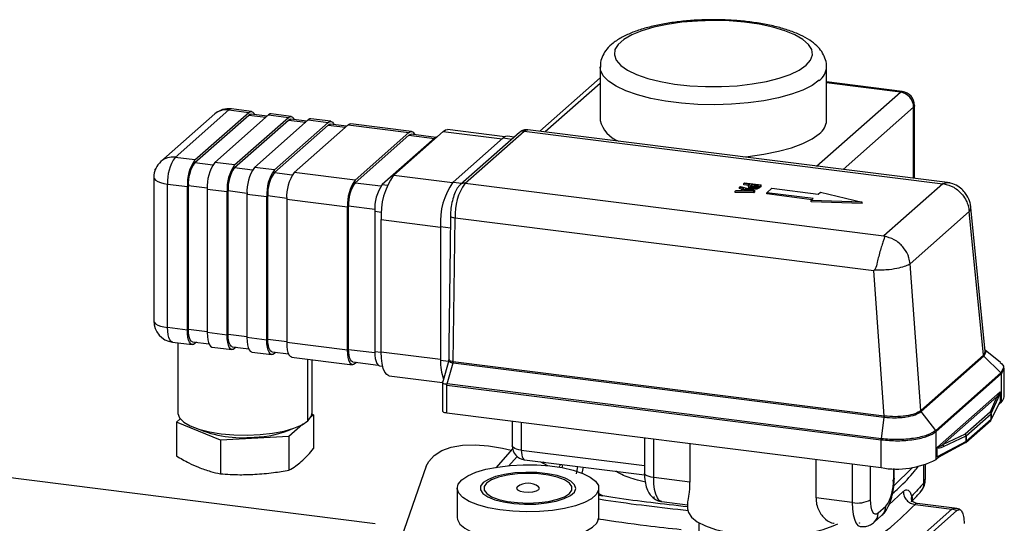
# Model space of a CAD drawing. Units: millimetres. Extents: x 4 to 416, y 4 to 293.
# Drawn here: x 306 to 329, y 164 to 176 of the extents above; entities that cross this region are included whole.
import ezdxf

# ---------------------------------------------------------------- set-up
doc = ezdxf.new("R2010")
doc.units = ezdxf.units.MM

msp = doc.modelspace()

# ---------------------------------------------------------------- linework, layer by layer
at = {"color": 7, "linetype": 'Continuous', "lineweight": 25}
for p, q in [((319.776, 174.527), (319.776, 173.269)), ((325.11, 173.269), (325.11, 174.527)), ((319.776, 174.269), (318.354, 173.015)), ((319.776, 174.139), (318.483, 172.999)), ((326.889, 173.949), (325.11, 174.173)), ((326.847, 173.932), (325.11, 174.151)), ((324.875, 172.193), (326.847, 173.932)), ((310.704, 173.42), (309.437, 172.303)), ((309.768, 172.399), (311.035, 173.517)), ((310.236, 172.34), (311.503, 173.458)), ((311.035, 173.517), (311.503, 173.458)), ((311.565, 173.482), (311.098, 173.541)), ((311.936, 173.368), (311.557, 173.416)), ((312.501, 173.364), (312.033, 173.423)), ((327.159, 173.579), (325.499, 172.115)), ((327.159, 171.906), (327.159, 173.579)), ((327.18, 171.903), (327.18, 173.618)), ((310.236, 172.277), (311.503, 173.395)), ((311.971, 173.399), (310.704, 172.281)), ((311.171, 172.223), (312.438, 173.34)), ((311.171, 172.16), (312.438, 173.277)), ((311.503, 173.395), (311.908, 173.344)), ((312.906, 173.281), (311.639, 172.164)), ((311.971, 173.399), (312.438, 173.34)), ((312.107, 172.105), (313.374, 173.222)), ((312.438, 173.277), (312.844, 173.226)), ((312.872, 173.251), (312.492, 173.298)), ((312.906, 173.281), (313.374, 173.222)), ((313.436, 173.247), (312.968, 173.306)), ((313.807, 173.133), (313.428, 173.18)), ((315.338, 173.007), (313.904, 173.188)), ((312.107, 172.042), (313.374, 173.159)), ((313.841, 173.163), (312.574, 172.046)), ((313.374, 173.159), (313.779, 173.108)), ((313.841, 173.163), (315.276, 172.982)), ((314.009, 171.865), (315.276, 172.982)), ((314.916, 171.982), (316.083, 173.011)), ((316.083, 173.011), (317.471, 172.836)), ((317.531, 172.883), (316.187, 173.052)), ((317.878, 172.985), (316.487, 171.758)), ((316.597, 171.791), (317.988, 173.018)), ((317.988, 173.018), (327.845, 171.776)), ((328.022, 171.797), (318.072, 173.05)), ((314.009, 171.802), (315.276, 172.919)), ((315.885, 172.851), (314.647, 171.76)), ((315.276, 172.919), (315.876, 172.844)), ((315.908, 172.868), (315.33, 172.941)), ((315.885, 172.851), (315.9, 172.85)), ((317.492, 172.855), (316.314, 171.816)), ((317.492, 172.855), (317.7, 172.829)), ((317.754, 172.876), (317.596, 172.896)), ((310.236, 172.34), (309.768, 172.399)), ((310.236, 172.277), (310.657, 172.224)), ((311.171, 172.223), (310.704, 172.281)), ((309.3, 172.12), (309.311, 172.129)), ((309.3, 172.105), (309.3, 172.12)), ((309.3, 172.12), (309.306, 172.12)), ((311.171, 172.16), (311.593, 172.107)), ((312.107, 172.105), (311.639, 172.164)), ((312.107, 172.042), (312.528, 171.989)), ((314.009, 171.865), (312.574, 172.046)), ((309.268, 171.928), (309.268, 168.549)), ((314.009, 171.802), (314.616, 171.726)), ((314.916, 171.982), (316.304, 171.807)), ((316.314, 171.816), (316.522, 171.789)), ((316.597, 171.791), (326.454, 170.549)), ((323.157, 171.781), (323.177, 171.798)), ((323.177, 171.798), (323.566, 171.749)), ((309.591, 171.772), (310.059, 171.713)), ((309.591, 168.394), (309.591, 171.772)), ((310.059, 168.335), (310.059, 171.713)), ((310.083, 168.355), (310.083, 171.734)), ((310.083, 171.734), (310.527, 171.678)), ((310.527, 171.654), (310.995, 171.595)), ((310.527, 171.654), (310.527, 168.276)), ((310.995, 168.217), (310.995, 171.595)), ((311.018, 168.238), (311.018, 171.616)), ((311.018, 171.616), (311.462, 171.56)), ((314.647, 171.76), (314.768, 171.745)), ((322.957, 171.604), (322.978, 171.623)), ((322.957, 171.573), (322.957, 171.604)), ((323.397, 171.599), (322.957, 171.604)), ((323.397, 171.568), (322.957, 171.573)), ((322.978, 171.623), (323.1, 171.621)), ((323.061, 171.696), (323.081, 171.713)), ((323.157, 171.67), (323.061, 171.696)), ((323.061, 171.664), (323.061, 171.696)), ((323.129, 171.646), (323.061, 171.664)), ((323.081, 171.713), (323.421, 171.62)), ((323.1, 171.621), (323.157, 171.67)), ((323.15, 171.62), (323.196, 171.66)), ((323.356, 171.617), (323.15, 171.62)), ((323.302, 171.762), (323.157, 171.781)), ((323.157, 171.749), (323.157, 171.781)), ((323.276, 171.734), (323.157, 171.749)), ((323.196, 171.629), (323.185, 171.619)), ((323.196, 171.66), (323.356, 171.617)), ((323.196, 171.629), (323.196, 171.66)), ((323.232, 171.619), (323.196, 171.629)), ((323.27, 171.723), (323.27, 171.692)), ((323.282, 171.672), (323.272, 171.692)), ((323.282, 171.672), (323.282, 171.704)), ((323.286, 171.748), (323.302, 171.762)), ((323.333, 171.745), (323.347, 171.757)), ((323.333, 171.713), (323.333, 171.745)), ((323.347, 171.725), (323.333, 171.713)), ((323.347, 171.757), (323.502, 171.737)), ((323.347, 171.725), (323.347, 171.757)), ((323.467, 171.71), (323.347, 171.725)), ((323.356, 171.65), (323.356, 171.681)), ((323.421, 171.62), (323.397, 171.599)), ((323.397, 171.568), (323.397, 171.599)), ((323.421, 171.589), (323.397, 171.568)), ((323.421, 171.589), (323.421, 171.62)), ((323.467, 171.654), (323.467, 171.685)), ((323.502, 171.737), (323.486, 171.723)), ((323.566, 171.749), (323.529, 171.716)), ((323.566, 171.717), (323.529, 171.685)), ((323.529, 171.685), (323.529, 171.716)), ((323.566, 171.717), (323.566, 171.749)), ((323.704, 171.568), (323.821, 171.672)), ((324.795, 171.431), (323.704, 171.568)), ((323.704, 171.537), (323.704, 171.568)), ((323.821, 171.672), (324.913, 171.535)), ((324.913, 171.535), (324.964, 171.58)), ((324.964, 171.58), (325.945, 171.345)), ((327.845, 171.776), (326.454, 170.549)), ((311.462, 171.536), (311.93, 171.477)), ((311.462, 171.536), (311.462, 168.158)), ((311.93, 168.099), (311.93, 171.477)), ((311.954, 168.12), (311.954, 171.498)), ((311.954, 171.498), (312.398, 171.442)), ((312.398, 171.418), (313.832, 171.238)), ((312.398, 171.418), (312.398, 168.04)), ((324.764, 171.403), (323.704, 171.537)), ((324.743, 171.385), (324.795, 171.431)), ((325.945, 171.345), (324.743, 171.385)), ((324.743, 171.354), (324.743, 171.385)), ((325.945, 171.314), (324.743, 171.354)), ((325.945, 171.314), (325.945, 171.345)), ((313.832, 167.859), (313.832, 171.238)), ((313.856, 167.88), (313.856, 171.258)), ((313.856, 171.258), (314.471, 171.181)), ((314.47, 171.133), (314.47, 167.833)), ((314.47, 171.133), (314.629, 171.113)), ((327.076, 169.897), (328.466, 171.123)), ((328.804, 167.743), (328.466, 171.123)), ((328.845, 167.828), (328.506, 171.221)), ((314.622, 167.825), (314.622, 170.936)), ((314.622, 170.936), (316.019, 170.76)), ((316.319, 167.589), (316.363, 170.976)), ((316.363, 170.976), (316.361, 170.976)), ((316.363, 170.976), (326.219, 169.734)), ((316.019, 170.77), (316.253, 170.741)), ((316.019, 170.77), (316.019, 167.627)), ((326.234, 169.749), (326.219, 169.734)), ((326.466, 166.31), (326.219, 169.734)), ((327.325, 166.439), (327.076, 169.897)), ((310.059, 168.335), (309.591, 168.394)), ((310.083, 168.355), (310.527, 168.299)), ((310.995, 168.217), (310.527, 168.276)), ((311.018, 168.238), (311.462, 168.182)), ((311.93, 168.099), (311.462, 168.158)), ((311.954, 168.12), (312.398, 168.064)), ((309.706, 168.053), (310.173, 167.994)), ((309.832, 168.038), (309.832, 166.388)), ((310.182, 168.061), (310.567, 168.012)), ((310.27, 168.049), (310.236, 168.019)), ((310.641, 167.936), (311.109, 167.877)), ((311.117, 167.943), (311.502, 167.894)), ((311.206, 167.932), (311.171, 167.901)), ((313.832, 167.859), (312.398, 168.04)), ((313.856, 167.88), (314.471, 167.803)), ((329.202, 167.569), (328.842, 167.859)), ((311.577, 167.818), (312.044, 167.759)), ((312.053, 167.825), (312.438, 167.776)), ((312.141, 167.814), (312.107, 167.783)), ((312.512, 167.7), (313.946, 167.519)), ((312.896, 166.201), (312.896, 167.651)), ((312.998, 166.388), (312.998, 167.639)), ((314.47, 167.833), (314.622, 167.814)), ((314.622, 167.825), (316.019, 167.649)), ((316.019, 167.627), (316.208, 167.604)), ((316.211, 167.615), (316.065, 167.096)), ((316.221, 167.648), (316.211, 167.626)), ((328.804, 167.743), (327.325, 166.439)), ((327.334, 166.418), (328.813, 167.722)), ((328.846, 167.829), (328.804, 167.743)), ((328.804, 167.743), (328.804, 167.743)), ((328.813, 167.722), (328.814, 167.723)), ((328.814, 167.723), (328.856, 167.809)), ((329.214, 167.325), (328.814, 167.723)), ((313.955, 167.585), (314.549, 167.51)), ((314.043, 167.574), (314.009, 167.544)), ((314.585, 167.493), (314.657, 167.484)), ((316.173, 167.066), (316.316, 167.564)), ((316.316, 167.564), (326.462, 166.286)), ((326.466, 166.31), (316.319, 167.589)), ((329.273, 167.443), (329.215, 167.326)), ((329.224, 167.302), (329.283, 167.42)), ((329.289, 166.765), (329.289, 167.42)), ((314.812, 167.258), (316.062, 167.101)), ((329.214, 167.325), (327.678, 165.97)), ((327.687, 165.947), (329.223, 167.302)), ((329.215, 167.326), (329.214, 167.325)), ((329.223, 167.302), (329.224, 167.302)), ((329.224, 166.648), (329.224, 167.302)), ((316.062, 167.106), (316.062, 166.438)), ((316.173, 167.066), (316.142, 167.058)), ((316.17, 166.386), (316.17, 167.041)), ((316.17, 167.041), (326.395, 165.752)), ((326.399, 165.778), (316.173, 167.066)), ((329.193, 166.883), (327.717, 165.58)), ((327.841, 165.633), (329.121, 166.762)), ((329.121, 166.762), (328.957, 166.401)), ((328.984, 166.369), (329.149, 166.73)), ((329.195, 166.875), (329.195, 166.653)), ((328.981, 166.219), (329.189, 166.635)), ((329.195, 166.653), (328.984, 166.232)), ((329.173, 166.602), (329.224, 166.648)), ((309.801, 166.166), (309.89, 166.245)), ((313.029, 166.342), (312.972, 166.291)), ((312.995, 166.356), (313.029, 166.342)), ((313.029, 166.342), (313.029, 165.549)), ((316.17, 166.386), (326.397, 165.097)), ((326.399, 165.778), (326.465, 166.286)), ((327.325, 166.439), (327.324, 166.438)), ((327.333, 166.417), (327.334, 166.418)), ((327.678, 165.97), (327.333, 166.417)), ((328.957, 166.401), (328.37, 165.883)), ((328.396, 165.849), (328.982, 166.366)), ((328.982, 166.23), (328.396, 165.713)), ((328.982, 166.366), (328.982, 166.23)), ((328.984, 166.232), (328.984, 166.369)), ((310.837, 165.744), (309.801, 166.166)), ((309.801, 166.166), (309.801, 165.373)), ((312.774, 166.117), (312.451, 165.832)), ((317.706, 166.192), (317.706, 165.614)), ((317.921, 166.165), (317.921, 165.51)), ((328.386, 165.691), (328.973, 166.209)), ((314.478, 163.776), (297.895, 165.866)), ((312.451, 165.832), (310.837, 165.744)), ((312.451, 165.832), (312.451, 165.039)), ((320.822, 165.8), (320.822, 164.969)), ((321.038, 164.865), (321.038, 165.772)), ((326.401, 165.777), (326.399, 165.778)), ((327.678, 165.97), (327.677, 165.969)), ((327.686, 165.946), (327.687, 165.947)), ((327.686, 165.291), (327.686, 165.946)), ((328.37, 165.883), (327.841, 165.633)), ((327.863, 165.596), (328.393, 165.847)), ((328.393, 165.847), (328.393, 165.711)), ((328.396, 165.713), (328.396, 165.849)), ((310.837, 165.744), (310.837, 164.951)), ((317.332, 165.089), (317.721, 165.539)), ((321.893, 165.665), (321.893, 164.757)), ((326.395, 165.752), (326.397, 165.752)), ((326.397, 165.097), (326.397, 165.752)), ((328.393, 165.711), (327.716, 165.349)), ((327.716, 165.349), (327.716, 165.571)), ((327.742, 165.346), (328.38, 165.687)), ((317.622, 165.133), (317.824, 165.36)), ((317.921, 165.51), (320.822, 165.145)), ((327.686, 165.291), (327.758, 165.354)), ((315.684, 165.129), (315.027, 163.258)), ((317.997, 165.284), (320.824, 164.927)), ((318.456, 165.226), (318.422, 165.193)), ((318.891, 165.171), (318.875, 165.089)), ((319.221, 164.955), (319.255, 165.125)), ((319.374, 165.11), (319.346, 164.969)), ((324.86, 164.383), (324.86, 165.291)), ((325.715, 165.183), (325.715, 164.276)), ((326.145, 164.34), (326.145, 165.129)), ((326.681, 165.077), (326.681, 164.813)), ((327.134, 165.104), (326.69, 164.672)), ((326.702, 164.852), (326.702, 165.076)), ((327.402, 164.743), (327.402, 165.163)), ((327.435, 164.821), (327.435, 165.166)), ((321.893, 164.757), (321.038, 164.865)), ((316.413, 164.611), (316.413, 163.92)), ((319.746, 163.92), (319.746, 164.611)), ((327.402, 164.743), (327.427, 164.821)), ((319.746, 164.486), (319.842, 164.43)), ((321.041, 164.41), (321.041, 164.404)), ((321.057, 164.402), (321.041, 164.404)), ((325.715, 164.276), (324.86, 164.383)), ((326.578, 164.22), (326.915, 164.536)), ((321.228, 164.298), (321.837, 164.221)), ((321.837, 164.248), (321.837, 164.125)), ((326.504, 164.186), (326.321, 164.025)), ((327.191, 164.23), (328.06, 164.12)), ((328.123, 164.145), (327.242, 164.256)), ((328.06, 164.12), (328.1, 164.135)), ((328.1, 164.135), (328.122, 164.142)), ((326.23, 163.814), (326.413, 163.975)), ((328.06, 164.12), (326.882, 163.081)), ((326.999, 163.046), (328.177, 164.085)), ((328.177, 164.085), (328.06, 164.12)), ((322.104, 163.799), (322.104, 163.119)), ((325.873, 163.795), (325.881, 163.794)), ((325.881, 163.794), (325.881, 163.797)), ((325.882, 163.795), (325.881, 163.794))]:
    msp.add_line(p, q, dxfattribs=at)
at = {"color": 7, "linetype": 'Continuous', "lineweight": 25, "flags": 128}
for points in [[(324.626, 174.566), (324.73, 174.686), (324.775, 174.81), (324.759, 174.935), (324.684, 175.058), (324.55, 175.175), (324.362, 175.283), (324.124, 175.38), (323.843, 175.463), (323.525, 175.53), (323.179, 175.579), (322.815, 175.609), (322.44, 175.619), (322.066, 175.608), (321.702, 175.578), (321.356, 175.529), (321.039, 175.462), (320.758, 175.379), (320.521, 175.282), (320.334, 175.173), (320.201, 175.056), (320.126, 174.934), (320.112, 174.809), (320.157, 174.684), (320.262, 174.564), (320.424, 174.451), (320.637, 174.348), (320.898, 174.258), (321.198, 174.183), (321.531, 174.125), (321.887, 174.085), (322.258, 174.065), (322.633, 174.066), (323.004, 174.086), (323.36, 174.126), (323.692, 174.184), (323.992, 174.259), (324.252, 174.35), (324.465, 174.453), (324.626, 174.566)], [(324.938, 174.212), (324.769, 174.092), (324.549, 173.981), (324.281, 173.883), (323.973, 173.798), (323.63, 173.731), (323.261, 173.68), (322.874, 173.649), (322.477, 173.638), (322.079, 173.646), (321.689, 173.674), (321.316, 173.721), (320.969, 173.786), (320.654, 173.867), (320.379, 173.964), (320.151, 174.072), (319.973, 174.191), (319.851, 174.318), (319.787, 174.449), (319.776, 174.526)], [(326.889, 173.949), (326.87, 173.946), (326.847, 173.932)], [(311.098, 173.541), (311.07, 173.538), (311.035, 173.517)], [(311.503, 173.458), (311.537, 173.479), (311.57, 173.481), (311.601, 173.465), (311.628, 173.43), (311.639, 173.406)], [(311.503, 173.395), (311.533, 173.413), (311.557, 173.416)], [(312.033, 173.423), (312.005, 173.42), (311.971, 173.399)], [(327.18, 173.618), (327.176, 173.6), (327.159, 173.579)], [(312.438, 173.34), (312.473, 173.361), (312.506, 173.364), (312.536, 173.347), (312.563, 173.312), (312.575, 173.288)], [(312.438, 173.277), (312.468, 173.295), (312.492, 173.298)], [(312.968, 173.306), (312.94, 173.302), (312.906, 173.281)], [(313.374, 173.222), (313.408, 173.243), (313.441, 173.246), (313.472, 173.229), (313.499, 173.194), (313.51, 173.17)], [(313.374, 173.159), (313.404, 173.178), (313.428, 173.18)], [(313.904, 173.188), (313.876, 173.184), (313.841, 173.163)], [(315.276, 172.982), (315.31, 173.004), (315.343, 173.006), (315.374, 172.989), (315.401, 172.954), (315.412, 172.93)], [(316.083, 173.011), (316.14, 173.046), (316.187, 173.052)], [(317.988, 173.018), (318.033, 173.046), (318.072, 173.05)], [(323.142, 172.412), (323.261, 172.423), (323.63, 172.474), (323.973, 172.541), (324.281, 172.626), (324.549, 172.724), (324.769, 172.835), (324.938, 172.955)], [(315.276, 172.919), (315.306, 172.938), (315.33, 172.941)], [(315.93, 172.876), (315.919, 172.873), (315.885, 172.851)], [(317.596, 172.896), (317.55, 172.891), (317.492, 172.855)], [(309.268, 171.928), (309.268, 171.923), (309.281, 171.89), (309.312, 171.859), (309.361, 171.831), (309.426, 171.806), (309.504, 171.786), (309.591, 171.772)], [(309.268, 168.549), (309.268, 168.544), (309.281, 168.512), (309.312, 168.481), (309.361, 168.453), (309.426, 168.428), (309.504, 168.408), (309.591, 168.394)], [(309.706, 168.053), (309.701, 168.054), (309.67, 168.071), (309.643, 168.106), (309.621, 168.158), (309.605, 168.225), (309.595, 168.305), (309.591, 168.394)], [(310.236, 168.019), (310.201, 167.998), (310.168, 167.995), (310.138, 168.012), (310.111, 168.047), (310.089, 168.099), (310.073, 168.166), (310.063, 168.246), (310.059, 168.335)], [(310.182, 168.061), (310.177, 168.061), (310.151, 168.076), (310.128, 168.106), (310.109, 168.151), (310.094, 168.209), (310.086, 168.278), (310.083, 168.355)], [(310.527, 168.276), (310.53, 168.187), (310.54, 168.107), (310.557, 168.04), (310.579, 167.988), (310.605, 167.953), (310.636, 167.936), (310.641, 167.936)], [(311.171, 167.901), (311.137, 167.88), (311.104, 167.878), (311.073, 167.894), (311.046, 167.929), (311.024, 167.981), (311.008, 168.048), (310.998, 168.128), (310.995, 168.217)], [(311.117, 167.943), (311.113, 167.944), (311.086, 167.958), (311.063, 167.988), (311.044, 168.033), (311.03, 168.092), (311.021, 168.16), (311.018, 168.238)], [(311.462, 168.158), (311.466, 168.069), (311.476, 167.989), (311.492, 167.922), (311.514, 167.87), (311.541, 167.835), (311.571, 167.819), (311.577, 167.818)], [(312.107, 167.783), (312.072, 167.762), (312.039, 167.76), (312.009, 167.776), (311.982, 167.811), (311.96, 167.863), (311.943, 167.93), (311.933, 168.01), (311.93, 168.099)], [(312.053, 167.825), (312.048, 167.826), (312.022, 167.84), (311.998, 167.87), (311.979, 167.916), (311.965, 167.974), (311.956, 168.043), (311.954, 168.12)], [(312.398, 168.04), (312.401, 167.951), (312.411, 167.871), (312.427, 167.804), (312.449, 167.752), (312.476, 167.717), (312.507, 167.701), (312.512, 167.7)], [(314.009, 167.544), (313.974, 167.522), (313.941, 167.52), (313.911, 167.537), (313.884, 167.572), (313.862, 167.624), (313.845, 167.691), (313.835, 167.77), (313.832, 167.859)], [(313.955, 167.585), (313.95, 167.586), (313.924, 167.6), (313.9, 167.631), (313.881, 167.676), (313.867, 167.734), (313.858, 167.803), (313.856, 167.88)], [(314.47, 167.833), (314.474, 167.744), (314.484, 167.664), (314.5, 167.597), (314.522, 167.545), (314.549, 167.51), (314.579, 167.494), (314.585, 167.493)], [(314.812, 167.258), (314.804, 167.26), (314.753, 167.287), (314.708, 167.346), (314.671, 167.432), (314.644, 167.544), (314.627, 167.677), (314.622, 167.825)], [(309.832, 166.388), (309.832, 166.371), (309.873, 166.269), (309.972, 166.171), (310.127, 166.081), (310.331, 166.003), (310.577, 165.94), (310.855, 165.894), (311.155, 165.867), (311.465, 165.86), (311.772, 165.874), (312.066, 165.907), (312.335, 165.958), (312.569, 166.026), (312.758, 166.108), (312.896, 166.201)], [(312.896, 166.201), (312.977, 166.301), (312.998, 166.388)], [(316.062, 166.438), (316.062, 166.436), (316.067, 166.425), (316.077, 166.415), (316.093, 166.405), (316.115, 166.397), (316.141, 166.391), (316.17, 166.386)], [(315.684, 165.129), (315.741, 165.244), (315.868, 165.385), (316.047, 165.497), (316.272, 165.578), (316.537, 165.625), (316.833, 165.637), (317.151, 165.613), (317.482, 165.555), (317.681, 165.505)], [(317.921, 165.51), (317.863, 165.52), (317.811, 165.533), (317.768, 165.55), (317.735, 165.569), (317.714, 165.589), (317.706, 165.611), (317.706, 165.614)], [(317.921, 165.51), (317.924, 165.451), (317.93, 165.398), (317.941, 165.353), (317.956, 165.319), (317.974, 165.295), (317.994, 165.284), (317.997, 165.284)], [(316.52, 164.808), (316.66, 164.903), (316.851, 164.987), (317.086, 165.058), (317.358, 165.112), (317.655, 165.149), (317.968, 165.166), (318.284, 165.163), (318.594, 165.14), (318.884, 165.098), (319.146, 165.038), (319.369, 164.963), (319.545, 164.875), (319.669, 164.778), (319.735, 164.675), (319.741, 164.569), (319.687, 164.465), (319.575, 164.366), (319.409, 164.276), (319.195, 164.199), (318.94, 164.136), (318.655, 164.09), (318.348, 164.063), (318.032, 164.056), (317.718, 164.069), (317.416, 164.102), (317.139, 164.153), (316.896, 164.22), (316.695, 164.302), (316.544, 164.395), (316.449, 164.496), (316.413, 164.601), (316.437, 164.706), (316.52, 164.808)], [(318.37, 165.237), (318.452, 165.194), (318.539, 165.145)], [(317.027, 164.744), (316.963, 164.659), (316.96, 164.572), (317.017, 164.487), (317.132, 164.409), (317.297, 164.342), (317.505, 164.289), (317.743, 164.253), (318, 164.237), (318.261, 164.241), (318.512, 164.265), (318.74, 164.308), (318.932, 164.367), (319.078, 164.439), (319.171, 164.52), (319.204, 164.607), (319.177, 164.693), (319.091, 164.775), (318.95, 164.849), (318.762, 164.909), (318.537, 164.954), (318.288, 164.98), (318.028, 164.986), (317.77, 164.972), (317.529, 164.938), (317.317, 164.887), (317.147, 164.821), (317.027, 164.744)], [(317.105, 164.734), (317.045, 164.653), (317.045, 164.569), (317.106, 164.488), (317.223, 164.414), (317.389, 164.351), (317.596, 164.304), (317.831, 164.274), (318.08, 164.264), (318.33, 164.274), (318.564, 164.304), (318.771, 164.352), (318.937, 164.414), (319.054, 164.489), (319.113, 164.57), (319.113, 164.654), (319.053, 164.735), (318.936, 164.809), (318.769, 164.871), (318.562, 164.919), (318.327, 164.949), (318.078, 164.959), (317.829, 164.948), (317.594, 164.919), (317.388, 164.871), (317.221, 164.808), (317.105, 164.734)], [(321.038, 164.865), (320.979, 164.875), (320.928, 164.888), (320.885, 164.904), (320.852, 164.923), (320.831, 164.944), (320.823, 164.965), (320.822, 164.969)], [(321.228, 164.298), (321.22, 164.299), (321.169, 164.327), (321.124, 164.385), (321.088, 164.472), (321.06, 164.584), (321.044, 164.717), (321.038, 164.865)], [(326.702, 164.852), (326.698, 164.834), (326.681, 164.813)], [(317.833, 164.649), (317.826, 164.643), (317.809, 164.609), (317.832, 164.574), (317.894, 164.546), (317.983, 164.527), (318.088, 164.521), (318.191, 164.529), (318.277, 164.55), (318.333, 164.579), (318.35, 164.614), (318.326, 164.648), (318.326, 164.649)], [(325.715, 164.276), (325.721, 164.127), (325.737, 163.995), (325.765, 163.883), (325.801, 163.796), (325.846, 163.738), (325.897, 163.71), (325.906, 163.709)], [(326.321, 164.025), (326.287, 164.003), (326.254, 164.001), (326.223, 164.018), (326.196, 164.053), (326.174, 164.105), (326.158, 164.172), (326.148, 164.251), (326.145, 164.34)], [(316.413, 163.92), (316.418, 163.875), (316.474, 163.77), (316.589, 163.671), (316.759, 163.581)], [(318.396, 163.375), (318.702, 163.405), (318.985, 163.454), (319.235, 163.52), (319.443, 163.601), (319.601, 163.693), (319.702, 163.794), (319.745, 163.899), (319.746, 163.92)], [(321.837, 164.125), (321.854, 164.04), (321.93, 163.928), (322.065, 163.822), (322.255, 163.726), (322.493, 163.643), (322.771, 163.575), (323.082, 163.525), (323.414, 163.494), (323.758, 163.483), (324.102, 163.493), (324.435, 163.524), (324.746, 163.573), (325.026, 163.641), (325.265, 163.724), (325.377, 163.775)]]:
    msp.add_lwpolyline(points, dxfattribs=at)
at = {"color": 7, "linetype": 'Continuous', "lineweight": 25}
for centre, radius, start, end in [((324.694, 174.55), 0.417, 305.7809, 356.546), ((326.795, 173.572), 0.364, 1.0587, 81.7605), ((326.847, 173.618), 0.333, 0, 82.8192), ((311.035, 173.045), 0.5, 82.8192, 131.4096), ((310.976, 173.103), 0.418, 81.9001, 130.6027), ((320.453, 173.436), 0.697, 193.8194, 250.1536), ((324.694, 173.293), 0.416, 305.758, 356.7941), ((317.968, 172.88), 0.139, 81.8416, 130.6612), ((309.768, 171.928), 0.5, 131.4096, 180), ((309.709, 171.986), 0.418, 81.9001, 130.6027), ((310.574, 171.834), 0.984, 144.9309, 183.5931), ((311.042, 171.775), 0.984, 144.9309, 183.5931), ((310.934, 171.787), 0.853, 144.9309, 183.5931), ((311.509, 171.716), 0.984, 144.9309, 183.5931), ((311.977, 171.657), 0.984, 144.9309, 183.5931), ((311.87, 171.669), 0.853, 144.9309, 183.5931), ((312.445, 171.598), 0.984, 144.9309, 183.5931), ((312.912, 171.539), 0.984, 144.9309, 183.5931), ((312.805, 171.552), 0.853, 144.9309, 183.5931), ((313.38, 171.48), 0.984, 144.9309, 183.5931), ((314.814, 171.299), 0.984, 144.9309, 183.5931), ((314.707, 171.312), 0.853, 144.9309, 183.5931), ((316.259, 171.039), 1.641, 144.9309, 183.5931), ((317.656, 170.873), 1.641, 144.9309, 183.5931), ((317.654, 171.044), 1.294, 144.7513, 182.9825), ((316.577, 171.653), 0.139, 81.8417, 130.6506), ((315.453, 171.195), 0.984, 144.9309, 183.5931), ((309.768, 168.549), 0.5, 180, 262.8192), ((317.159, 167.577), 1.141, 177.4685, 200.244), ((329.136, 166.773), 0.153, 305.2795, 357.2726), ((328.946, 166.366), 0.0366, 1.1957, 72.7994), ((328.95, 166.367), 0.0341, 2.2824, 78.827), ((328.955, 166.23), 0.0278, 312.158, 0.9777), ((328.955, 166.232), 0.0291, 333.4671, 0.1398), ((328.978, 166.372), 0.00712, 310.106, 331.9694), ((328.978, 166.236), 0.00712, 310.106, 331.9694), ((311.347, 168.504), 2.703, 246.8861, 276.0138), ((311.596, 168.136), 2.321, 270.847, 294.1025), ((328.951, 166.234), 0.0333, 311.4096, 333.4213), ((328.354, 165.848), 0.0388, 358.8813, 65.7671), ((328.359, 165.848), 0.0366, 1.1957, 72.7994), ((328.386, 165.86), 0.0153, 297.4026, 310.5383), ((318.039, 165.614), 0.333, 180, 262.8192), ((328.367, 165.709), 0.026, 301.0172, 2.7347), ((328.364, 165.716), 0.0333, 298.1313, 311.4096), ((328.368, 165.712), 0.0278, 312.158, 0.9777), ((328.386, 165.724), 0.0153, 297.4026, 310.5383), ((326.765, 167.031), 1.969, 259.2261, 297.8883), ((318.079, 164.313), 0.417, 53.7168, 126.2832), ((325.698, 164.752), 0.984, 324.9309, 3.5931), ((325.838, 164.92), 0.656, 259.2261, 297.8883), ((326.226, 164.181), 0.278, 312.158, 0.9777), ((326.046, 164.019), 0.275, 311.8853, 1.2131), ((326.17, 163.957), 0.33, 209.0657, 209.4583)]:
    msp.add_arc(centre, radius, start, end, dxfattribs=at)
for centre, major_axis, ratio, start_param, end_param in [((327.845, 171.147), (0.84, 0.259), 0.699056, 1.334739, 1.358781), ((326.454, 169.92), (-0.21, 0.683), 0.476834, 5.685761, 5.709803), ((329.139, 166.772), (0.051, 0.129), 0.185038, 4.450675, 5.708406), ((326.51, 166.501), (0.321, -0.015), 0.681432, 4.595157, 4.604011), ((326.51, 166.523), (0.305, -0.016), 0.708159, 4.603036, 4.611889), ((327.895, 165.675), (0.179, 0.105), 0.264135, 3.125913, 4.383609), ((327.776, 165.402), (0.0582, 0.0598), 0.272616, 2.868487, 3.850171), ((325.866, 163.846), (0.102, 0.022), 0.493195, 4.674794, 4.758498)]:
    msp.add_ellipse(centre, major_axis=major_axis, ratio=ratio, start_param=start_param, end_param=end_param, dxfattribs=at)
for points, knots in [([(325.105, 174.524), (325.107, 174.538), (325.114, 174.611), (325.076, 174.74), (324.997, 174.895), (324.875, 175.033), (324.71, 175.162), (324.496, 175.281), (324.233, 175.386), (323.934, 175.474), (323.609, 175.543), (323.265, 175.594), (322.906, 175.626), (322.54, 175.64), (322.172, 175.636), (321.81, 175.613), (321.46, 175.572), (321.128, 175.514), (320.82, 175.438), (320.54, 175.344), (320.29, 175.231), (320.088, 175.101), (319.936, 174.957), (319.836, 174.803), (319.78, 174.656), (319.783, 174.562), (319.783, 174.525)], [0, 0, 0, 0, 0.008465, 0.043601, 0.078469, 0.115696, 0.157703, 0.204899, 0.254, 0.302137, 0.349324, 0.395885, 0.44207, 0.488052, 0.533958, 0.579889, 0.625931, 0.67221, 0.7189, 0.766256, 0.814669, 0.864648, 0.906809, 0.943758, 0.977998, 1, 1, 1, 1]), ([(318.071, 173.046), (318.045, 173.048), (317.987, 173.053), (317.922, 173.021), (317.889, 172.994), (317.878, 172.985)], [0, 0, 0, 0, 0.350965, 0.790404, 1, 1, 1, 1]), ([(328.02, 171.791), (328.008, 171.795), (327.974, 171.808), (327.929, 171.791), (327.874, 171.78), (327.866, 171.779)], [0, 0, 0, 0, 0.30488, 0.895979, 1, 1, 1, 1]), ([(328.508, 171.215), (328.506, 171.232), (328.502, 171.269), (328.479, 171.369), (328.429, 171.484), (328.34, 171.607), (328.23, 171.702), (328.119, 171.77), (328.042, 171.785), (328.02, 171.789)], [0, 0, 0, 0, 0.069351, 0.152091, 0.37894, 0.530357, 0.710057, 0.917361, 1, 1, 1, 1]), ([(316.487, 171.758), (316.468, 171.74), (316.42, 171.691), (316.362, 171.582), (316.306, 171.427), (316.269, 171.247), (316.255, 171.109), (316.254, 171.035), (316.254, 171.02)], [0, 0, 0, 0, 0.120005, 0.317218, 0.535285, 0.742299, 0.945482, 1, 1, 1, 1]), ([(323.282, 171.704), (323.276, 171.711), (323.263, 171.726), (323.278, 171.74), (323.286, 171.748)], [0, 0, 0, 0, 0.502052, 1, 1, 1, 1]), ([(323.356, 171.681), (323.338, 171.684), (323.307, 171.69), (323.29, 171.699), (323.282, 171.704)], [0, 0, 0, 0, 0.575196, 1, 1, 1, 1]), ([(323.356, 171.65), (323.338, 171.653), (323.307, 171.658), (323.29, 171.668), (323.282, 171.672)], [0, 0, 0, 0, 0.575196, 1, 1, 1, 1]), ([(323.325, 171.714), (323.323, 171.717), (323.318, 171.721), (323.32, 171.732), (323.328, 171.74), (323.333, 171.745)], [0, 0, 0, 0, 0.230272, 0.476765, 1, 1, 1, 1]), ([(323.375, 171.7), (323.368, 171.701), (323.356, 171.702), (323.338, 171.707), (323.33, 171.711), (323.325, 171.714)], [0, 0, 0, 0, 0.305542, 0.573734, 1, 1, 1, 1]), ([(323.467, 171.685), (323.458, 171.683), (323.44, 171.68), (323.401, 171.677), (323.374, 171.68), (323.356, 171.681)], [0, 0, 0, 0, 0.265718, 0.531333, 1, 1, 1, 1]), ([(323.467, 171.654), (323.458, 171.652), (323.44, 171.649), (323.401, 171.646), (323.374, 171.648), (323.356, 171.65)], [0, 0, 0, 0, 0.265718, 0.531333, 1, 1, 1, 1]), ([(323.445, 171.702), (323.439, 171.7), (323.428, 171.698), (323.403, 171.697), (323.386, 171.699), (323.375, 171.7)], [0, 0, 0, 0, 0.2686828, 0.5336366, 1, 1, 1, 1]), ([(323.486, 171.723), (323.48, 171.718), (323.471, 171.71), (323.452, 171.704), (323.445, 171.702)], [0, 0, 0, 0, 0.623644, 1, 1, 1, 1]), ([(323.529, 171.716), (323.521, 171.709), (323.507, 171.697), (323.478, 171.688), (323.467, 171.685)], [0, 0, 0, 0, 0.614154, 1, 1, 1, 1]), ([(323.529, 171.685), (323.521, 171.677), (323.507, 171.665), (323.478, 171.657), (323.467, 171.654)], [0, 0, 0, 0, 0.614154, 1, 1, 1, 1]), ([(327.866, 171.779), (327.947, 171.757), (328.072, 171.724), (328.216, 171.618), (328.318, 171.512), (328.394, 171.392), (328.447, 171.257), (328.459, 171.17), (328.466, 171.123)], [0, 0, 0, 0, 0.266401, 0.412344, 0.549702, 0.722102, 0.847927, 1, 1, 1, 1]), ([(328.466, 171.123), (328.488, 171.149), (328.516, 171.181), (328.504, 171.21), (328.502, 171.215)], [0, 0, 0, 0, 0.813837, 1, 1, 1, 1]), ([(316.255, 171.025), (316.248, 170.512), (316.234, 169.378), (316.219, 168.243), (316.211, 167.622)], [0, 0, 0, 0, 0.452475, 1, 1, 1, 1]), ([(316.254, 171.029), (316.255, 171.023), (316.258, 171.01), (316.285, 170.994), (316.322, 170.982), (316.35, 170.978), (316.361, 170.976)], [0, 0, 0, 0, 0.263423, 0.540926, 0.818215, 1, 1, 1, 1]), ([(326.463, 170.542), (326.466, 170.538), (326.472, 170.53), (326.469, 170.501), (326.45, 170.446), (326.416, 170.348), (326.376, 170.22), (326.338, 170.075), (326.296, 169.923), (326.275, 169.806), (326.24, 169.757), (326.234, 169.749)], [0, 0, 0, 0, 0.029811, 0.072494, 0.200277, 0.343583, 0.501116, 0.659744, 0.80328, 0.969872, 1, 1, 1, 1]), ([(327.076, 169.897), (327.068, 169.944), (327.057, 170.017), (327.004, 170.153), (326.928, 170.273), (326.814, 170.386), (326.67, 170.488), (326.544, 170.521), (326.463, 170.542)], [0, 0, 0, 0, 0.154808, 0.238193, 0.458151, 0.587528, 0.733516, 1, 1, 1, 1]), ([(326.234, 169.749), (326.297, 169.749), (326.412, 169.748), (326.616, 169.765), (326.812, 169.797), (326.984, 169.845), (327.045, 169.88), (327.076, 169.897)], [0, 0, 0, 0, 0.189828, 0.345078, 0.591715, 0.799513, 1, 1, 1, 1]), ([(316.211, 167.626), (316.21, 167.625), (316.207, 167.62), (316.21, 167.615), (316.213, 167.612)], [0, 0, 0, 0, 0.305744, 1, 1, 1, 1]), ([(316.319, 167.589), (316.299, 167.592), (316.26, 167.598), (316.222, 167.615), (316.205, 167.633), (316.216, 167.643), (316.221, 167.648)], [0, 0, 0, 0, 0.249702, 0.499987, 0.750284, 1, 1, 1, 1]), ([(316.213, 167.612), (316.214, 167.607), (316.217, 167.597), (316.235, 167.586), (316.257, 167.577), (316.284, 167.569), (316.305, 167.566), (316.316, 167.564)], [0, 0, 0, 0, 0.230534, 0.421464, 0.61393, 0.807139, 1, 1, 1, 1]), ([(328.856, 167.809), (328.856, 167.809), (328.862, 167.82), (328.853, 167.831), (328.844, 167.841)], [0, 0, 0, 0, 0.0094774, 1, 1, 1, 1]), ([(329.197, 167.568), (329.245, 167.53), (329.297, 167.489), (329.274, 167.446), (329.273, 167.443)], [0, 0, 0, 0, 0.926728, 1, 1, 1, 1]), ([(329.283, 167.42), (329.286, 167.424), (329.292, 167.433), (329.282, 167.443), (329.276, 167.449)], [0, 0, 0, 0, 0.355965, 1, 1, 1, 1]), ([(329.215, 167.326), (329.216, 167.324), (329.219, 167.321), (329.222, 167.315), (329.224, 167.309), (329.224, 167.304), (329.224, 167.302)], [0, 0, 0, 0, 0.249952, 0.5, 0.750048, 1, 1, 1, 1]), ([(316.142, 167.058), (316.147, 167.055), (316.156, 167.049), (316.166, 167.043), (316.17, 167.041)], [0, 0, 0, 0, 0.56716, 1, 1, 1, 1]), ([(329.193, 166.883), (329.193, 166.882), (329.193, 166.882), (329.193, 166.881), (329.193, 166.878), (329.191, 166.872), (329.185, 166.857), (329.161, 166.815), (329.139, 166.785), (329.121, 166.762)], [0, 0, 0, 0, 0.002554, 0.005229, 0.011321, 0.028153, 0.085466, 0.294835, 1, 1, 1, 1]), ([(329.195, 166.875), (329.195, 166.877), (329.195, 166.88), (329.194, 166.882), (329.193, 166.883)], [0, 0, 0, 0, 0.5628716, 1, 1, 1, 1]), ([(326.465, 166.286), (326.551, 166.279), (326.68, 166.268), (326.857, 166.276), (327.023, 166.295), (327.21, 166.339), (327.292, 166.391), (327.333, 166.417)], [0, 0, 0, 0, 0.249711, 0.375515, 0.501017, 0.751091, 1, 1, 1, 1]), ([(326.468, 166.31), (326.468, 166.308), (326.468, 166.304), (326.467, 166.298), (326.466, 166.291), (326.465, 166.288), (326.465, 166.286)], [0, 0, 0, 0, 0.24996, 0.5, 0.75004, 1, 1, 1, 1]), ([(327.324, 166.438), (327.284, 166.412), (327.202, 166.361), (326.983, 166.311), (326.723, 166.289), (326.553, 166.303), (326.468, 166.31)], [0, 0, 0, 0, 0.249315, 0.499645, 0.749928, 1, 1, 1, 1]), ([(326.401, 165.777), (326.4, 165.775), (326.399, 165.771), (326.398, 165.765), (326.397, 165.758), (326.397, 165.754), (326.397, 165.752)], [0, 0, 0, 0, 0.249952, 0.5, 0.750048, 1, 1, 1, 1]), ([(327.677, 165.969), (327.617, 165.931), (327.497, 165.854), (327.167, 165.779), (326.78, 165.746), (326.527, 165.767), (326.401, 165.777)], [0, 0, 0, 0, 0.250065, 0.500518, 0.750514, 1, 1, 1, 1]), ([(327.686, 165.946), (327.686, 165.948), (327.686, 165.952), (327.684, 165.958), (327.681, 165.964), (327.678, 165.968), (327.677, 165.969)], [0, 0, 0, 0, 0.249952, 0.5, 0.750048, 1, 1, 1, 1]), ([(312.74, 165.239), (312.793, 165.289), (312.89, 165.38), (312.986, 165.497), (313.029, 165.549)], [0, 0, 0, 0, 0.549068, 1, 1, 1, 1]), ([(327.717, 165.58), (327.716, 165.579), (327.716, 165.575), (327.716, 165.572), (327.716, 165.571)], [0, 0, 0, 0, 0.531168, 1, 1, 1, 1]), ([(327.841, 165.633), (327.811, 165.614), (327.772, 165.591), (327.732, 165.576), (327.72, 165.575), (327.718, 165.577), (327.717, 165.579), (327.717, 165.58), (327.717, 165.58), (327.717, 165.58)], [0, 0, 0, 0, 0.705276, 0.91695, 0.972652, 0.989016, 0.994933, 0.997528, 1, 1, 1, 1]), ([(309.801, 165.373), (309.899, 165.315), (310.071, 165.214), (310.244, 165.139), (310.319, 165.107)], [0, 0, 0, 0, 0.56873, 1, 1, 1, 1]), ([(310.319, 165.107), (310.414, 165.071), (310.587, 165.006), (310.759, 164.968), (310.837, 164.951)], [0, 0, 0, 0, 0.549068, 1, 1, 1, 1]), ([(312.451, 165.039), (312.506, 165.07), (312.602, 165.123), (312.698, 165.204), (312.74, 165.239)], [0, 0, 0, 0, 0.56873, 1, 1, 1, 1]), ([(318.823, 165.098), (318.822, 165.118), (318.822, 165.144), (318.844, 165.17), (318.85, 165.176)], [0, 0, 0, 0, 0.753786, 1, 1, 1, 1]), ([(326.661, 164.486), (326.709, 164.53), (326.901, 164.702), (327.105, 164.917), (327.241, 165.092), (327.272, 165.131)], [0, 0, 0, 0, 0.209117, 0.8236089, 1, 1, 1, 1]), ([(310.837, 164.951), (310.989, 164.942), (311.257, 164.925), (311.527, 164.935), (311.644, 164.94)], [0, 0, 0, 0, 0.56873, 1, 1, 1, 1]), ([(311.644, 164.94), (311.792, 164.951), (312.062, 164.972), (312.33, 165.018), (312.451, 165.039)], [0, 0, 0, 0, 0.549068, 1, 1, 1, 1]), ([(320.843, 164.756), (320.76, 164.776), (320.536, 164.831), (320.299, 164.919), (320.18, 164.992), (320.145, 165.013)], [0, 0, 0, 0, 0.291483, 0.794317, 1, 1, 1, 1]), ([(320.822, 164.969), (320.823, 164.935), (320.825, 164.835), (320.847, 164.687), (320.897, 164.543), (320.974, 164.427), (321.076, 164.345), (321.168, 164.3), (321.221, 164.301), (321.229, 164.302)], [0, 0, 0, 0, 0.108295, 0.326776, 0.523459, 0.674146, 0.823291, 0.974078, 1, 1, 1, 1]), ([(326.413, 163.975), (326.439, 164.002), (326.499, 164.063), (326.57, 164.188), (326.634, 164.352), (326.679, 164.547), (326.7, 164.718), (326.702, 164.817), (326.702, 164.852)], [0, 0, 0, 0, 0.130295, 0.296039, 0.50152, 0.701799, 0.894194, 1, 1, 1, 1]), ([(321.842, 164.248), (321.842, 164.259), (321.842, 164.288), (321.873, 164.432), (321.89, 164.604), (321.892, 164.707), (321.893, 164.757)], [0, 0, 0, 0, 0.240054, 0.620687, 0.81724, 1, 1, 1, 1]), ([(327.402, 164.743), (327.398, 164.697), (327.391, 164.617), (327.341, 164.559), (327.32, 164.536)], [0, 0, 0, 0, 0.588143, 1, 1, 1, 1]), ([(327.325, 164.532), (327.352, 164.569), (327.405, 164.643), (327.439, 164.75), (327.432, 164.809), (327.43, 164.822)], [0, 0, 0, 0, 0.443658, 0.885103, 1, 1, 1, 1]), ([(321.837, 164.174), (321.26, 164.239), (320.549, 164.318), (319.873, 164.425), (319.746, 164.445)], [0, 0, 0, 0, 0.812652, 1, 1, 1, 1]), ([(321.041, 164.41), (321.044, 164.408), (321.049, 164.405), (321.054, 164.403), (321.057, 164.402)], [0, 0, 0, 0, 0.552842, 1, 1, 1, 1]), ([(324.86, 164.383), (324.863, 164.333), (324.869, 164.229), (324.935, 164.044), (325.074, 163.872), (325.217, 163.788), (325.286, 163.788), (325.291, 163.789)], [0, 0, 0, 0, 0.155483, 0.322732, 0.647442, 0.971553, 1, 1, 1, 1]), ([(326.915, 164.536), (326.934, 164.551), (326.974, 164.582), (327.028, 164.573), (327.077, 164.525), (327.101, 164.458), (327.113, 164.425)], [0, 0, 0, 0, 0.249016, 0.498961, 0.749585, 1, 1, 1, 1]), ([(327.113, 164.425), (327.105, 164.394), (327.096, 164.356), (327.111, 164.323), (327.114, 164.317)], [0, 0, 0, 0, 0.811403, 1, 1, 1, 1]), ([(327.105, 164.295), (327.112, 164.31), (327.129, 164.344), (327.131, 164.39), (327.119, 164.413), (327.113, 164.425)], [0, 0, 0, 0, 0.281585, 0.626741, 1, 1, 1, 1]), ([(327.124, 164.31), (327.17, 164.359), (327.239, 164.433), (327.304, 164.508), (327.325, 164.532)], [0, 0, 0, 0, 0.673, 1, 1, 1, 1]), ([(321.857, 164.082), (321.198, 164.156), (320.481, 164.235), (319.8, 164.343), (319.746, 164.352)], [0, 0, 0, 0, 0.920079, 1, 1, 1, 1]), ([(327.191, 164.23), (327.012, 164.055), (326.726, 163.775), (326.391, 163.503), (326.266, 163.401)], [0, 0, 0, 0, 0.628253, 1, 1, 1, 1]), ([(327.242, 164.256), (327.219, 164.261), (327.173, 164.272), (327.129, 164.303), (327.11, 164.323), (327.11, 164.32), (327.111, 164.319)], [0, 0, 0, 0, 0.282179, 0.567118, 0.8654, 1, 1, 1, 1]), ([(327.242, 164.251), (327.235, 164.253), (327.219, 164.257), (327.201, 164.24), (327.191, 164.23)], [0, 0, 0, 0, 0.448944, 1, 1, 1, 1]), ([(328.257, 164.102), (328.255, 164.103), (328.223, 164.124), (328.17, 164.142), (328.119, 164.139), (328.101, 164.138)], [0, 0, 0, 0, 0.039488, 0.664598, 1, 1, 1, 1]), ([(321.683, 163.634), (321.41, 163.664), (320.742, 163.737), (320.096, 163.831), (319.714, 163.886)], [0, 0, 0, 0, 0.407056, 1, 1, 1, 1]), ([(325.906, 163.712), (325.948, 163.71), (326.032, 163.704), (326.145, 163.748), (326.203, 163.793), (326.23, 163.814)], [0, 0, 0, 0, 0.343746, 0.698493, 1, 1, 1, 1])]:
    msp.add_open_spline(points, degree=3, knots=knots, dxfattribs=at)
for points in [[(328.813, 167.722), (328.81, 167.725), (328.806, 167.732), (328.804, 167.739), (328.804, 167.743)], [(328.804, 167.743), (328.805, 167.74), (328.806, 167.732), (328.811, 167.726), (328.814, 167.723)], [(316.319, 167.589), (316.319, 167.587), (316.319, 167.583), (316.318, 167.576), (316.317, 167.57), (316.316, 167.566), (316.316, 167.564)], [(329.223, 167.302), (329.223, 167.304), (329.223, 167.308), (329.221, 167.314), (329.218, 167.32), (329.216, 167.323), (329.214, 167.325)], [(316.142, 167.058), (316.126, 167.062), (316.096, 167.07), (316.068, 167.087), (316.058, 167.107), (316.068, 167.119), (316.073, 167.125)], [(329.149, 166.73), (329.148, 166.733), (329.147, 166.741), (329.141, 166.751), (329.132, 166.758), (329.125, 166.761), (329.121, 166.762)], [(326.462, 166.286), (326.463, 166.288), (326.464, 166.292), (326.465, 166.298), (326.465, 166.304), (326.466, 166.308), (326.466, 166.31)], [(327.333, 166.417), (327.331, 166.42), (327.326, 166.427), (327.325, 166.434), (327.324, 166.438)], [(327.325, 166.439), (327.326, 166.435), (327.327, 166.427), (327.332, 166.421), (327.334, 166.418)], [(326.395, 165.752), (326.395, 165.754), (326.395, 165.759), (326.396, 165.765), (326.397, 165.772), (326.398, 165.776), (326.399, 165.778)], [(326.397, 165.752), (326.525, 165.741), (326.781, 165.72), (327.172, 165.753), (327.505, 165.829), (327.626, 165.907), (327.686, 165.946)], [(327.678, 165.97), (327.679, 165.968), (327.682, 165.965), (327.685, 165.959), (327.687, 165.953), (327.687, 165.949), (327.687, 165.947)], [(327.841, 165.633), (327.844, 165.631), (327.85, 165.628), (327.858, 165.618), (327.863, 165.608), (327.863, 165.6), (327.863, 165.596)], [(327.402, 164.743), (327.355, 164.69), (327.262, 164.584), (327.162, 164.478), (327.113, 164.425)], [(326.915, 164.536), (326.919, 164.499), (326.927, 164.426), (326.991, 164.328), (327.082, 164.254), (327.155, 164.238), (327.191, 164.23)], [(328.177, 164.085), (328.199, 164.098), (328.244, 164.124), (328.3, 164.069), (328.339, 163.954), (328.344, 163.84), (328.346, 163.783)]]:
    msp.add_open_spline(points, degree=3, dxfattribs=at)

doc.saveas('drawing.dxf')
